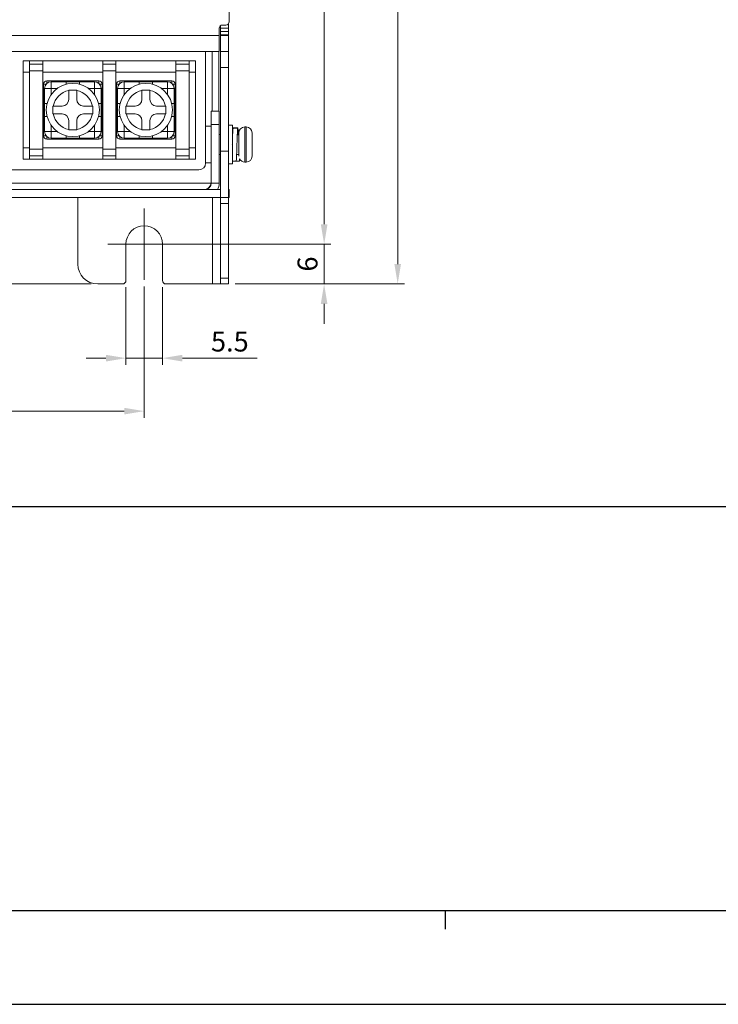
# Model space of a CAD drawing. Units: millimetres. Extents: x 261 to 855, y 321 to 741.
# Drawn here: x 444 to 550, y 321 to 470 of the extents above; entities that cross this region are included whole.
import ezdxf

# ---------------------------------------------------------------- set-up
doc = ezdxf.new("R2010")
doc.units = ezdxf.units.MM
doc.linetypes.add('CENTERX2', pattern=[20.32, 12.7, -2.54, 2.54, -2.54])
doc.layers.get('0').update_dxf_attribs({"lineweight": 25})
doc.layers.add('AM_0', color=7, linetype='Continuous', lineweight=25)
doc.styles.add('GSG1', font='romans.shx', dxfattribs={"bigfont": 'GSG1.shx'})
doc.styles.add('WHGTXT', font='simplex', dxfattribs={"bigfont": 'whgtxt'})
doc.dimstyles.new('도면 치수', dxfattribs={"dimscale": 0, "dimtxt": 3, "dimasz": 3, "dimexe": 1, "dimexo": 1, "dimgap": 1, "dimtad": 1, "dimtoh": 1, "dimdec": 4, "dimdsep": 46, "dimtxsty": 'GSG1', "dimcen": 0, "dimclrd": 3, "dimclre": 3, "dimclrt": 2, "dimadec": 5, "dimazin": 2, "dimtfac": 1, "dimtdec": 4, "dimtmove": 0, "dimatfit": 2, "dimfxl": 0, "dimtolj": 1, "dimtzin": 0, "dimlwd": 15, "dimlwe": 15, "dimarcsym": 0})

# ---------------------------------------------------------------- blocks, each defined once
blk = doc.blocks.new('A3_format_v2')
for p, q in [((25, 53), (410, 53)), ((25, 10), (410, 10)), ((175, 10), (175, 8)), ((0, 0), (420, 0))]:
    blk.add_line(p, q)
blk = doc.blocks.new('*D10')
at = {"color": 3, "linetype": 'ByBlock', "lineweight": 15, "ltscale": 0.5, "transparency": 16777216}
for p, q in [((358.19, 429.57), (358.19, 409.8)), ((463.19, 429.57), (463.19, 409.8)), ((361.19, 410.8), (460.19, 410.8))]:
    blk.add_line(p, q, dxfattribs=at)
at = {"color": 3, "ltscale": 0.5, "transparency": 16777216}
for points in [[(361.19, 411.3), (361.19, 410.3), (358.19, 410.8)], [(460.19, 411.3), (460.19, 410.3), (463.19, 410.8)]]:
    blk.add_solid(points, dxfattribs=at)
at = {"layer": 'Defpoints', "color": 0, "ltscale": 0.5, "transparency": 16777216}
for p in [(358.19, 430.57), (463.19, 430.57), (463.19, 410.8)]:
    blk.add_point(p, dxfattribs=at)
at = {"color": 2, "lineweight": 15, "ltscale": 0.5, "transparency": 16777216, "insert": (410.69, 413.3), "char_height": 3, "attachment_point": 5, "style": 'WHGTXT'}
blk.add_mtext('\\A1;105', dxfattribs=at)
blk = doc.blocks.new('*D11')
at = {"color": 3, "linetype": 'ByBlock', "lineweight": 15, "ltscale": 0.5, "transparency": 16777216}
for p, q in [((452.19, 442.96), (440.36, 442.96)), ((441.36, 432.96), (441.36, 439.96)), ((455.19, 429.96), (440.36, 429.96))]:
    blk.add_line(p, q, dxfattribs=at)
at = {"color": 3, "ltscale": 0.5, "transparency": 16777216}
for points in [[(440.86, 439.96), (441.86, 439.96), (441.36, 442.96)], [(440.86, 432.96), (441.86, 432.96), (441.36, 429.96)]]:
    blk.add_solid(points, dxfattribs=at)
at = {"layer": 'Defpoints', "color": 0, "ltscale": 0.5, "transparency": 16777216}
for p in [(441.36, 442.96), (453.19, 442.96), (456.19, 429.96)]:
    blk.add_point(p, dxfattribs=at)
at = {"color": 2, "lineweight": 15, "ltscale": 0.5, "transparency": 16777216, "insert": (438.86, 436.46), "char_height": 3, "attachment_point": 5, "rotation": 90, "style": 'WHGTXT'}
blk.add_mtext('\\A1;13', dxfattribs=at)
blk = doc.blocks.new('*D12')
at = {"color": 3, "linetype": 'ByBlock', "lineweight": 15, "ltscale": 0.5, "transparency": 16777216}
for p, q in [((490.29, 438.96), (490.29, 441.96)), ((464.19, 435.96), (491.29, 435.96)), ((490.29, 435.96), (490.29, 429.96)), ((476.89, 429.96), (491.29, 429.96)), ((490.29, 426.96), (490.29, 423.96))]:
    blk.add_line(p, q, dxfattribs=at)
at = {"color": 3, "ltscale": 0.5, "transparency": 16777216}
for points in [[(489.79, 438.96), (490.79, 438.96), (490.29, 435.96)], [(489.79, 426.96), (490.79, 426.96), (490.29, 429.96)]]:
    blk.add_solid(points, dxfattribs=at)
at = {"layer": 'Defpoints', "color": 0, "ltscale": 0.5, "transparency": 16777216}
for p in [(463.19, 435.96), (475.89, 429.96), (490.29, 429.96)]:
    blk.add_point(p, dxfattribs=at)
at = {"color": 2, "lineweight": 15, "ltscale": 0.5, "transparency": 16777216, "insert": (487.79, 432.96), "char_height": 3, "attachment_point": 5, "rotation": 90, "style": 'WHGTXT'}
blk.add_mtext('\\A1;6', dxfattribs=at)
blk = doc.blocks.new('*D13')
at = {"color": 3, "linetype": 'ByBlock', "lineweight": 15, "ltscale": 0.5, "transparency": 16777216}
for p, q in [((460.44, 429.46), (460.44, 417.78)), ((465.94, 429.46), (465.94, 417.78)), ((457.44, 418.78), (454.44, 418.78)), ((460.44, 418.78), (465.94, 418.78)), ((468.94, 418.78), (480.23, 418.78))]:
    blk.add_line(p, q, dxfattribs=at)
at = {"color": 3, "ltscale": 0.5, "transparency": 16777216}
for points in [[(457.44, 419.28), (457.44, 418.28), (460.44, 418.78)], [(468.94, 419.28), (468.94, 418.28), (465.94, 418.78)]]:
    blk.add_solid(points, dxfattribs=at)
at = {"layer": 'Defpoints', "color": 0, "ltscale": 0.5, "transparency": 16777216}
for p in [(460.44, 430.46), (465.94, 430.46), (465.94, 418.78)]:
    blk.add_point(p, dxfattribs=at)
at = {"color": 2, "lineweight": 15, "ltscale": 0.5, "transparency": 16777216, "insert": (476.09, 421.28), "char_height": 3, "attachment_point": 5, "style": 'WHGTXT'}
blk.add_mtext('\\A1;5.5', dxfattribs=at)
blk = doc.blocks.new('*D14')
at = {"color": 3, "linetype": 'ByBlock', "lineweight": 15, "ltscale": 0.5, "transparency": 16777216}
for p, q in [((469.68, 672.96), (491.3, 672.96)), ((490.3, 438.96), (490.3, 669.96)), ((469.68, 435.96), (491.3, 435.96))]:
    blk.add_line(p, q, dxfattribs=at)
at = {"color": 3, "ltscale": 0.5, "transparency": 16777216}
for points in [[(489.8, 669.96), (490.8, 669.96), (490.3, 672.96)], [(489.8, 438.96), (490.8, 438.96), (490.3, 435.96)]]:
    blk.add_solid(points, dxfattribs=at)
at = {"layer": 'Defpoints', "color": 0, "ltscale": 0.5, "transparency": 16777216}
for p in [(468.68, 672.96), (490.3, 672.96), (468.68, 435.96)]:
    blk.add_point(p, dxfattribs=at)
at = {"color": 2, "lineweight": 15, "ltscale": 0.5, "transparency": 16777216, "insert": (487.8, 554.46), "char_height": 3, "attachment_point": 5, "rotation": 90, "style": 'WHGTXT'}
blk.add_mtext('\\A1;237', dxfattribs=at)
blk = doc.blocks.new('*D15')
at = {"color": 3, "linetype": 'ByBlock', "lineweight": 15, "ltscale": 0.5, "transparency": 16777216}
for p, q in [((476.89, 679.96), (502.37, 679.96)), ((501.37, 432.96), (501.37, 676.96)), ((476.89, 429.96), (502.37, 429.96))]:
    blk.add_line(p, q, dxfattribs=at)
at = {"color": 3, "ltscale": 0.5, "transparency": 16777216}
for points in [[(500.87, 676.96), (501.87, 676.96), (501.37, 679.96)], [(500.87, 432.96), (501.87, 432.96), (501.37, 429.96)]]:
    blk.add_solid(points, dxfattribs=at)
at = {"layer": 'Defpoints', "color": 0, "ltscale": 0.5, "transparency": 16777216}
for p in [(475.89, 679.96), (501.37, 679.96), (475.89, 429.96)]:
    blk.add_point(p, dxfattribs=at)
at = {"color": 2, "lineweight": 15, "ltscale": 0.5, "transparency": 16777216, "insert": (498.87, 554.96), "char_height": 3, "attachment_point": 5, "rotation": 90, "style": 'WHGTXT'}
blk.add_mtext('\\A1;250', dxfattribs=at)

msp = doc.modelspace()

# ---------------------------------------------------------------- linework, layer by layer
at = {"color": 7, "linetype": 'Continuous', "lineweight": 15}
for p, q in [((475.99435, 475.85875), (475.99435, 469.45875)), ((474.69435, 468.85875), (474.69435, 468.45875)), ((475.49435, 468.95875), (474.99435, 468.95875)), ((475.89435, 468.45875), (475.89435, 469.15875)), ((440.39435, 467.35875), (474.49435, 467.35875)), ((474.49435, 467.35875), (474.49435, 468.45875)), ((474.49435, 467.35875), (474.49435, 464.95875)), ((474.69435, 468.45875), (475.89435, 468.45875)), ((474.69435, 467.95875), (474.69435, 468.45875)), ((474.69435, 467.95875), (475.89435, 467.95875)), ((474.69435, 467.45875), (474.69435, 467.95875)), ((475.89435, 467.45875), (474.69435, 467.45875)), ((474.69435, 467.45875), (474.69435, 467.35875)), ((474.69435, 464.95875), (474.69435, 467.35875)), ((474.69435, 467.35875), (475.89435, 467.35875)), ((475.89435, 468.45875), (475.89435, 467.95875)), ((475.89435, 467.95875), (475.89435, 467.45875)), ((475.89435, 467.45875), (475.89435, 467.35875)), ((475.89435, 467.35875), (475.89435, 464.95875)), ((474.49435, 464.95875), (440.39435, 464.95875)), ((472.44435, 448.15875), (472.44435, 464.95875)), ((474.44435, 464.95875), (474.44435, 455.95875)), ((475.89435, 464.95875), (474.69435, 464.95875)), ((474.69435, 462.55875), (474.69435, 464.95875)), ((475.89435, 464.95875), (475.89435, 462.55875)), ((444.94435, 461.85875), (444.94435, 463.55875)), ((444.94435, 463.55875), (445.94435, 463.55875)), ((445.94435, 463.55875), (447.94435, 463.55875)), ((445.94435, 463.55875), (445.94435, 463.05875)), ((447.94435, 463.05875), (445.94435, 463.05875)), ((445.94435, 463.05875), (445.94435, 462.05875)), ((447.94435, 463.05875), (447.94435, 463.55875)), ((447.94435, 463.55875), (456.94435, 463.55875)), ((447.94435, 462.05875), (447.94435, 463.05875)), ((456.94435, 463.55875), (458.94435, 463.55875)), ((456.94435, 463.55875), (456.94435, 463.05875)), ((458.94435, 463.05875), (456.94435, 463.05875)), ((458.94435, 463.05875), (456.94435, 463.05875)), ((456.94435, 463.05875), (456.94435, 462.05875)), ((458.94435, 463.55875), (458.94435, 463.05875)), ((458.94435, 463.55875), (467.94435, 463.55875)), ((458.94435, 463.05875), (458.94435, 462.05875)), ((467.94435, 463.55875), (469.94435, 463.55875)), ((467.94435, 463.55875), (467.94435, 463.05875)), ((469.94435, 463.05875), (467.94435, 463.05875)), ((467.94435, 463.05875), (467.94435, 462.05875)), ((469.94435, 463.55875), (469.94435, 463.05875)), ((470.94435, 463.55875), (469.94435, 463.55875)), ((469.94435, 463.05875), (469.94435, 462.05875)), ((470.94435, 463.55875), (470.94435, 461.85875)), ((444.94435, 450.45875), (444.94435, 461.85875)), ((444.94435, 461.85875), (445.94435, 461.85875)), ((445.94435, 450.25875), (445.94435, 462.05875)), ((445.94435, 462.05875), (447.94435, 462.05875)), ((447.94435, 450.25875), (447.94435, 462.05875)), ((447.94435, 461.85875), (456.94435, 461.85875)), ((456.94435, 462.05875), (458.94435, 462.05875)), ((456.94435, 462.05875), (456.94435, 450.25875)), ((458.94435, 462.05875), (458.94435, 450.25875)), ((458.94435, 461.85875), (467.94435, 461.85875)), ((467.94435, 462.05875), (469.94435, 462.05875)), ((467.94435, 462.05875), (467.94435, 450.25875)), ((469.94435, 462.05875), (469.94435, 450.25875)), ((470.94435, 461.85875), (469.94435, 461.85875)), ((470.94435, 461.85875), (470.94435, 450.45875)), ((475.89435, 462.55875), (474.69435, 462.55875)), ((474.69435, 462.55875), (474.69435, 449.95875)), ((475.89435, 462.55875), (475.89435, 449.95875)), ((448.04435, 452.25875), (448.04435, 460.05875)), ((448.54435, 460.55875), (456.34435, 460.55875)), ((449.19435, 459.40875), (449.19435, 460.40875)), ((449.19435, 460.40875), (451.44435, 460.40875)), ((451.44435, 460.40875), (451.44435, 460.03173)), ((451.44435, 460.40875), (453.44435, 460.40875)), ((453.44435, 460.40875), (455.69435, 460.40875)), ((453.44435, 460.03173), (453.44435, 460.40875)), ((455.69435, 460.40875), (455.69435, 459.40875)), ((456.84435, 460.05875), (456.84435, 452.25875)), ((459.04435, 452.25875), (459.04435, 460.05875)), ((459.54435, 460.55875), (467.34435, 460.55875)), ((460.19435, 459.40875), (460.19435, 460.40875)), ((460.19435, 460.40875), (462.44435, 460.40875)), ((462.44435, 460.40875), (462.44435, 460.03173)), ((462.44435, 460.40875), (464.44435, 460.40875)), ((464.44435, 460.40875), (466.69435, 460.40875)), ((464.44435, 460.03173), (464.44435, 460.40875)), ((466.69435, 460.40875), (466.69435, 459.40875)), ((467.84435, 460.05875), (467.84435, 452.25875)), ((449.19435, 459.40875), (448.19435, 459.40875)), ((448.19435, 457.15875), (448.19435, 459.40875)), ((450.1125, 459.40875), (449.19435, 459.40875)), ((449.19435, 459.40875), (449.19435, 458.49059)), ((451.84435, 459.15875), (451.84435, 459.09814)), ((451.84435, 459.09814), (451.84435, 457.75875)), ((453.04435, 457.75875), (453.04435, 459.09814)), ((455.69435, 459.40875), (454.77619, 459.40875)), ((456.69435, 459.40875), (455.69435, 459.40875)), ((455.69435, 458.49059), (455.69435, 459.40875)), ((456.69435, 459.40875), (456.69435, 457.15875)), ((460.19435, 459.40875), (459.19435, 459.40875)), ((459.19435, 457.15875), (459.19435, 459.40875)), ((460.19435, 459.40875), (460.19435, 458.49059)), ((461.1125, 459.40875), (460.19435, 459.40875)), ((462.84435, 459.15875), (462.84435, 459.09814)), ((462.84435, 459.09814), (462.84435, 457.75875)), ((464.04435, 457.75875), (464.04435, 459.09814)), ((466.69435, 459.40875), (465.77619, 459.40875)), ((467.69435, 459.40875), (466.69435, 459.40875)), ((466.69435, 458.49059), (466.69435, 459.40875)), ((467.69435, 459.40875), (467.69435, 457.15875)), ((448.57137, 457.15875), (448.19435, 457.15875)), ((448.19435, 455.15875), (448.19435, 457.15875)), ((450.84435, 456.75875), (449.50496, 456.75875)), ((455.38374, 456.75875), (454.04435, 456.75875)), ((455.44435, 456.75875), (455.38374, 456.75875)), ((456.69435, 457.15875), (456.31733, 457.15875)), ((456.69435, 457.15875), (456.69435, 455.15875)), ((459.57137, 457.15875), (459.19435, 457.15875)), ((459.19435, 455.15875), (459.19435, 457.15875)), ((461.84435, 456.75875), (460.50496, 456.75875)), ((466.38374, 456.75875), (465.04435, 456.75875)), ((466.44435, 456.75875), (466.38374, 456.75875)), ((467.69435, 457.15875), (467.31733, 457.15875)), ((467.69435, 457.15875), (467.69435, 455.15875)), ((449.44435, 455.55875), (449.50496, 455.55875)), ((449.50496, 455.55875), (450.84435, 455.55875)), ((454.04435, 455.55875), (455.38374, 455.55875)), ((455.38374, 455.55875), (455.44435, 455.55875)), ((460.44435, 455.55875), (460.50496, 455.55875)), ((460.50496, 455.55875), (461.84435, 455.55875)), ((465.04435, 455.55875), (466.38374, 455.55875)), ((466.38374, 455.55875), (466.44435, 455.55875)), ((473.29435, 455.95875), (474.49435, 455.95875)), ((473.29435, 453.95875), (473.29435, 455.95875)), ((474.49435, 455.95875), (474.49435, 453.95875)), ((448.19435, 452.90875), (448.19435, 455.15875)), ((448.19435, 455.15875), (448.57137, 455.15875)), ((449.19435, 453.8269), (449.19435, 452.90875)), ((451.84435, 454.55875), (451.84435, 453.21936)), ((453.04435, 453.21936), (453.04435, 454.55875)), ((455.69435, 452.90875), (455.69435, 453.8269)), ((456.31733, 455.15875), (456.69435, 455.15875)), ((456.69435, 455.15875), (456.69435, 452.90875)), ((459.19435, 452.90875), (459.19435, 455.15875)), ((459.19435, 455.15875), (459.57137, 455.15875)), ((460.19435, 453.8269), (460.19435, 452.90875)), ((462.84435, 454.55875), (462.84435, 453.21936)), ((464.04435, 453.21936), (464.04435, 454.55875)), ((466.69435, 452.90875), (466.69435, 453.8269)), ((467.31733, 455.15875), (467.69435, 455.15875)), ((467.69435, 455.15875), (467.69435, 452.90875)), ((473.29435, 453.95875), (473.29435, 445.15875)), ((474.49435, 453.95875), (473.29435, 453.95875)), ((474.49435, 453.95875), (474.49435, 445.15875)), ((476.49435, 453.85875), (475.89435, 453.85875)), ((476.49435, 448.05875), (476.49435, 453.85875)), ((449.19435, 452.90875), (448.19435, 452.90875)), ((449.19435, 452.90875), (449.19435, 451.90875)), ((449.19435, 452.90875), (450.1125, 452.90875)), ((451.84435, 453.21936), (451.84435, 453.15875)), ((453.04435, 453.15875), (453.04435, 453.21936)), ((454.77619, 452.90875), (455.69435, 452.90875)), ((455.69435, 451.90875), (455.69435, 452.90875)), ((456.69435, 452.90875), (455.69435, 452.90875)), ((460.19435, 452.90875), (459.19435, 452.90875)), ((460.19435, 452.90875), (460.19435, 451.90875)), ((460.19435, 452.90875), (461.1125, 452.90875)), ((462.84435, 453.21936), (462.84435, 453.15875)), ((464.04435, 453.15875), (464.04435, 453.21936)), ((465.77619, 452.90875), (466.69435, 452.90875)), ((467.69435, 452.90875), (466.69435, 452.90875)), ((466.69435, 451.90875), (466.69435, 452.90875)), ((473.29435, 453.70875), (472.44435, 453.70875)), ((474.69435, 452.45875), (474.49435, 452.45875)), ((477.18855, 453.45865), (476.48822, 453.45864)), ((477.27675, 453.42446), (476.57693, 453.42707)), ((477.29407, 453.45539), (476.59463, 453.45378)), ((477.44435, 452.45875), (477.29053, 452.45875)), ((477.44435, 449.20875), (477.44435, 452.70875)), ((478.54435, 453.60875), (478.34435, 453.60875)), ((479.44368, 452.72603), (479.44435, 452.69073)), ((479.44435, 452.69073), (479.44435, 451.40711)), ((456.34435, 451.75875), (448.54435, 451.75875)), ((451.44435, 451.90875), (449.19435, 451.90875)), ((451.44435, 452.28577), (451.44435, 451.90875)), ((453.44435, 451.90875), (451.44435, 451.90875)), ((453.44435, 451.90875), (453.44435, 452.28577)), ((455.69435, 451.90875), (453.44435, 451.90875)), ((467.34435, 451.75875), (459.54435, 451.75875)), ((462.44435, 451.90875), (460.19435, 451.90875)), ((462.44435, 452.28577), (462.44435, 451.90875)), ((464.44435, 451.90875), (462.44435, 451.90875)), ((464.44435, 451.90875), (464.44435, 452.28577)), ((466.69435, 451.90875), (464.44435, 451.90875)), ((479.44435, 451.40711), (479.44368, 451.40915)), ((479.44435, 451.3803), (479.44435, 451.40711)), ((479.44435, 451.3803), (479.44435, 451.3788)), ((479.44435, 451.3803), (479.44435, 451.23603)), ((479.44435, 451.20922), (479.44435, 451.23603)), ((479.44435, 451.0624), (479.44435, 450.89192)), ((444.94435, 450.45875), (445.94435, 450.45875)), ((444.94435, 448.75875), (444.94435, 450.45875)), ((445.94435, 450.25875), (447.94435, 450.25875)), ((445.94435, 449.25875), (445.94435, 450.25875)), ((456.94435, 450.45875), (447.94435, 450.45875)), ((447.94435, 450.25875), (447.94435, 449.25875)), ((456.94435, 450.25875), (458.94435, 450.25875)), ((456.94435, 449.25875), (456.94435, 450.25875)), ((467.94435, 450.45875), (458.94435, 450.45875)), ((458.94435, 449.25875), (458.94435, 450.25875)), ((467.94435, 450.25875), (469.94435, 450.25875)), ((467.94435, 449.25875), (467.94435, 450.25875)), ((470.94435, 450.45875), (469.94435, 450.45875)), ((469.94435, 449.25875), (469.94435, 450.25875)), ((470.94435, 450.45875), (470.94435, 448.75875)), ((474.49435, 449.45875), (474.69435, 449.45875)), ((474.69435, 449.95875), (475.89435, 449.95875)), ((474.69435, 442.95875), (474.69435, 449.95875)), ((475.89435, 449.95875), (475.89435, 442.95875)), ((477.11363, 449.46143), (477.44435, 449.46067)), ((479.44368, 450.71032), (479.44435, 450.70828)), ((479.44435, 450.54352), (479.44393, 450.32807)), ((479.44435, 450.70828), (479.44435, 449.26716)), ((444.94435, 448.75875), (445.94435, 448.75875)), ((445.94435, 449.25875), (447.94435, 449.25875)), ((445.94435, 448.75875), (445.94435, 449.25875)), ((445.94435, 448.75875), (447.94435, 448.75875)), ((447.94435, 449.25875), (447.94435, 448.75875)), ((456.94435, 448.75875), (447.94435, 448.75875)), ((456.94435, 449.25875), (458.94435, 449.25875)), ((456.94435, 449.25875), (458.94435, 449.25875)), ((456.94435, 448.75875), (456.94435, 449.25875)), ((456.94435, 448.75875), (458.94435, 448.75875)), ((458.94435, 448.75875), (458.94435, 449.25875)), ((467.94435, 448.75875), (458.94435, 448.75875)), ((467.94435, 449.25875), (469.94435, 449.25875)), ((467.94435, 448.75875), (467.94435, 449.25875)), ((467.94435, 448.75875), (469.94435, 448.75875)), ((469.94435, 448.75875), (469.94435, 449.25875)), ((470.94435, 448.75875), (469.94435, 448.75875)), ((472.44435, 448.20875), (473.29435, 448.20875)), ((475.89435, 448.05875), (476.49435, 448.05875)), ((476.84462, 448.46257), (476.49435, 448.46337)), ((476.73822, 448.45885), (477.43855, 448.45885)), ((477.54407, 448.46211), (476.84463, 448.46372)), ((477.54407, 448.79982), (477.54407, 448.46211)), ((478.34435, 448.30875), (478.54435, 448.30875)), ((479.44435, 449.26716), (479.44368, 449.23186)), ((479.44435, 449.22677), (479.44435, 449.26716)), ((349.94435, 447.15875), (471.44435, 447.15875)), ((414.14435, 445.15875), (473.29435, 445.15875)), ((473.29435, 445.15875), (474.49435, 445.15875)), ((474.69435, 444.15875), (400.99435, 444.15875)), ((475.89435, 444.15875), (475.99435, 444.15875)), ((475.99435, 444.15875), (475.99435, 442.95875)), ((474.69435, 442.95875), (400.99435, 442.95875)), ((449.70162, 442.95875), (449.70162, 442.95865)), ((453.19435, 442.95865), (453.19435, 432.95875)), ((455.10162, 442.95865), (455.10162, 442.95875)), ((460.69435, 442.95875), (460.69435, 442.95865)), ((466.09435, 442.95865), (466.09435, 442.95875)), ((475.89435, 442.95875), (474.69435, 442.95875)), ((474.69435, 442.08007), (474.69435, 442.95875)), ((475.89435, 442.08007), (474.69435, 442.08007)), ((474.69435, 430.83743), (474.69435, 442.08007)), ((475.99435, 442.95875), (475.89435, 442.95875)), ((475.89435, 442.95875), (475.89435, 442.08007)), ((475.89435, 442.08007), (475.89435, 430.83743)), ((460.44435, 435.95875), (460.44435, 430.45875)), ((465.94435, 430.45875), (465.94435, 435.95875)), ((474.69435, 430.83743), (475.89435, 430.83743)), ((474.69435, 429.95875), (474.69435, 430.83743)), ((475.89435, 430.83743), (475.89435, 429.95875)), ((456.19435, 429.95875), (459.94435, 429.95875)), ((466.44435, 429.95875), (473.49435, 429.95875)), ((474.69435, 429.95875), (473.49435, 429.95875)), ((475.89435, 429.95875), (474.69435, 429.95875))]:
    msp.add_line(p, q, dxfattribs=at)
at = {"color": 8, "linetype": 'Continuous', "lineweight": 15}
for p, q in [((473.44435, 455.95875), (473.44435, 464.95875)), ((448.43442, 460.05875), (448.04435, 460.05875)), ((448.54435, 460.16868), (448.54435, 460.55875)), ((456.34435, 460.16868), (456.34435, 460.55875)), ((456.45428, 460.05875), (456.84435, 460.05875)), ((459.43442, 460.05875), (459.04435, 460.05875)), ((459.54435, 460.16868), (459.54435, 460.55875)), ((467.34435, 460.16868), (467.34435, 460.55875)), ((467.45428, 460.05875), (467.84435, 460.05875)), ((478.34435, 453.60875), (478.34435, 448.30875)), ((478.54435, 448.30875), (478.54435, 453.60875)), ((448.04435, 452.25875), (448.43442, 452.25875)), ((448.54435, 451.75875), (448.54435, 452.14881)), ((456.34435, 451.75875), (456.34435, 452.14881)), ((456.84435, 452.25875), (456.45428, 452.25875)), ((459.04435, 452.25875), (459.43442, 452.25875)), ((459.54435, 451.75875), (459.54435, 452.14881)), ((467.34435, 451.75875), (467.34435, 452.14881)), ((467.84435, 452.25875), (467.45428, 452.25875)), ((473.49435, 442.95875), (473.49435, 429.95875))]:
    msp.add_line(p, q, dxfattribs=at)
at = {"color": 4, "linetype": 'CENTERX2', "lineweight": 15}
for p, q in [((463.19435, 430.57232), (463.19435, 441.34518)), ((457.71148, 435.95875), (468.67722, 435.95875))]:
    msp.add_line(p, q, dxfattribs=at)
at = {"color": 7, "linetype": 'Continuous', "lineweight": 15}
for centre in [(452.44435, 456.15875), (463.44435, 456.15875)]:
    msp.add_circle(centre, 4, dxfattribs=at)
for centre, radius, start, end in [((474.99435, 468.45875), 0.5, 90, 180), ((475.49435, 469.45875), 0.5, 270, 0), ((448.54435, 460.05875), 0.5, 90, 180), ((449.19435, 459.40875), 1, 90, 180), ((455.69435, 459.40875), 1, 0, 90), ((456.34435, 460.05875), 0.5, 0, 90), ((459.54435, 460.05875), 0.5, 90, 180), ((460.19435, 459.40875), 1, 90, 180), ((466.69435, 459.40875), 1, 0, 90), ((467.34435, 460.05875), 0.5, 0, 90), ((452.44435, 456.15875), 3, 101.536959, 168.463041), ((452.44435, 456.15875), 3, 11.536959, 78.463041), ((463.44435, 456.15875), 3, 101.536959, 168.463041), ((463.44435, 456.15875), 3, 11.536959, 78.463041), ((450.84435, 457.75875), 1, 270, 0), ((454.04435, 457.75875), 1, 180, 270), ((461.84435, 457.75875), 1, 270, 0), ((465.04435, 457.75875), 1, 180, 270), ((452.44435, 456.15875), 3, 191.536959, 258.463041), ((450.84435, 454.55875), 1, 0, 90), ((452.44435, 456.15875), 3, 281.536959, 348.463041), ((454.04435, 454.55875), 1, 90, 180), ((463.44435, 456.15875), 3, 191.536959, 258.463041), ((461.84435, 454.55875), 1, 0, 90), ((463.44435, 456.15875), 3, 281.536959, 348.463041), ((465.04435, 454.55875), 1, 90, 180), ((449.19435, 452.90875), 1, 180, 270), ((455.69435, 452.90875), 1, 270, 0), ((460.19435, 452.90875), 1, 180, 270), ((466.69435, 452.90875), 1, 270, 0), ((478.34435, 452.70875), 0.9, 90, 180), ((478.54435, 452.70875), 0.9, 0, 90), ((448.54435, 452.25875), 0.5, 180, 270), ((456.34435, 452.25875), 0.5, 270, 0), ((459.54435, 452.25875), 0.5, 180, 270), ((467.34435, 452.25875), 0.5, 270, 0), ((471.44435, 448.15875), 1, 270, 0), ((478.34435, 449.20875), 0.9, 207.2275654, 270), ((478.54435, 449.20875), 0.9, 270, 0), ((472.09435, 445.35875), 1.2, 270, 350.4059318), ((472.29435, 445.15875), 1, 270, 0), ((472.29435, 445.15875), 2.2, 332.9643082, 0), ((463.19435, 435.95875), 2.75, 0, 180), ((456.19435, 432.95875), 3, 180, 270), ((459.94435, 430.45875), 0.5, 270, 0), ((466.44435, 430.45875), 0.5, 180, 270)]:
    msp.add_arc(centre, radius, start, end, dxfattribs=at)
for points in [[(453.04435, 459.15875), (452.84435, 459.15875), (452.44435, 459.15875), (452.04435, 459.15875), (451.84435, 459.15875)], [(464.04435, 459.15875), (463.84435, 459.15875), (463.44435, 459.15875), (463.04435, 459.15875), (462.84435, 459.15875)], [(449.44435, 456.75875), (449.44435, 456.55875), (449.44435, 456.15875), (449.44435, 455.75875), (449.44435, 455.55875)], [(455.44435, 455.55875), (455.44435, 455.75875), (455.44435, 456.15875), (455.44435, 456.55875), (455.44435, 456.75875)], [(460.44435, 456.75875), (460.44435, 456.55875), (460.44435, 456.15875), (460.44435, 455.75875), (460.44435, 455.55875)], [(466.44435, 455.55875), (466.44435, 455.75875), (466.44435, 456.15875), (466.44435, 456.55875), (466.44435, 456.75875)], [(451.84435, 453.15875), (452.04435, 453.15875), (452.44435, 453.15875), (452.84435, 453.15875), (453.04435, 453.15875)], [(462.84435, 453.15875), (463.04435, 453.15875), (463.44435, 453.15875), (463.84435, 453.15875), (464.04435, 453.15875)], [(479.44368, 451.40915), (479.44402, 451.29268), (479.44468, 451.05974), (479.44402, 450.82679), (479.44368, 450.71032)]]:
    msp.add_open_spline(points, degree=3, dxfattribs=at)
for points, knots in [([(453.04435, 459.09814), (453.04435, 459.11325), (453.04435, 459.13347), (453.04435, 459.15366), (453.04435, 459.15875)], [0, 0, 0, 0, 0.747702906, 1, 1, 1, 1]), ([(464.04435, 459.09814), (464.04435, 459.11325), (464.04435, 459.13347), (464.04435, 459.15366), (464.04435, 459.15875)], [0, 0, 0, 0, 0.747702906, 1, 1, 1, 1]), ([(449.50496, 456.75875), (449.48985, 456.75875), (449.46963, 456.75875), (449.44944, 456.75875), (449.44435, 456.75875)], [0, 0, 0, 0, 0.7477029057, 1, 1, 1, 1]), ([(460.50496, 456.75875), (460.48985, 456.75875), (460.46963, 456.75875), (460.44944, 456.75875), (460.44435, 456.75875)], [0, 0, 0, 0, 0.747702906, 1, 1, 1, 1]), ([(476.46403, 450.94709), (476.46589, 451.00365), (476.47846, 451.38533), (476.50237, 452.09371), (476.53033, 452.87016), (476.55825, 453.33153), (476.57287, 453.36991), (476.57718, 453.38123)], [0, 0, 0, 0, 0.048683472, 0.328527016, 0.599681192, 0.881964695, 1, 1, 1, 1]), ([(477.04407, 448.46211), (477.05404, 448.51606), (477.07423, 448.62536), (477.10826, 449.24565), (477.13645, 450.10136), (477.16907, 451.09194), (477.20172, 452.06582), (477.22981, 452.85206), (477.25782, 453.32163), (477.27256, 453.36523), (477.27698, 453.37833)], [0, 0, 0, 0, 0.133351833, 0.270192827, 0.401638718, 0.537296906, 0.672955094, 0.804400986, 0.941241979, 1, 1, 1, 1]), ([(477.29407, 453.45539), (477.30401, 453.39881), (477.32416, 453.28417), (477.3507, 452.83627), (477.36363, 452.45926), (477.36655, 452.37406)], [0, 0, 0, 0, 0.42996264, 0.871175282, 1, 1, 1, 1]), ([(479.44417, 452.70034), (479.44424, 452.70217), (479.44458, 452.71073), (479.44408, 452.7193), (479.44368, 452.72603)], [0, 0, 0, 0, 0.213897177, 1, 1, 1, 1]), ([(479.44368, 449.19147), (479.44401, 449.2027), (479.44434, 449.21446), (479.44435, 449.22623), (479.44435, 449.22677)], [0, 0, 0, 0, 0.954526493, 1, 1, 1, 1])]:
    msp.add_open_spline(points, degree=3, knots=knots, dxfattribs=at)

# ---------------------------------------------------------------- block references
at = {"layer": 'AM_0', "xscale": 1.414214, "yscale": 1.414214, "zscale": 1.414214}
msp.add_blockref('A3_format_v2', (261.02615, 321.46401), dxfattribs=at)

# ---------------------------------------------------------------- dimensions: what is measured, and where the dimension line sits
at = {"lineweight": 15, "ltscale": 0.5}
for base, p1, p2, picture, middle in [((501.37011, 679.95875), (475.89435, 429.95875), (475.89435, 679.95875), '*D15', (498.87011, 554.95875)), ((441.3648, 442.95875), (456.19435, 429.95875), (453.19435, 442.95875), '*D11', (438.8648, 436.45875))]:
    dim = msp.add_linear_dim(base=base, p1=p1, p2=p2, angle=90, dimstyle='도면 치수', override={"dimscale": 1, "dimtxsty": 'WHGTXT', "dimarcsym": 1}, dxfattribs=at)
    dim.commit()
    dim.dimension.update_dxf_attribs({"geometry": picture, "text_midpoint": middle})
for base, p1, p2, picture, middle in [((490.2959, 672.95875), (468.67722, 435.95875), (468.67722, 672.95875), '*D14', (490.2959, 554.45875)), ((490.29267, 429.95875), (463.19435, 435.95875), (475.89435, 429.95875), '*D12', (490.29267, 432.95875))]:
    dim = msp.add_linear_dim(base=base, p1=p1, p2=p2, angle=90, dimstyle='도면 치수', override={"dimscale": 1, "dimtxsty": 'WHGTXT', "dimarcsym": 1}, dxfattribs=at)
    dim.commit()
    dim.dimension.update_dxf_attribs({"geometry": picture, "text_midpoint": middle, "dimtype": 160})
for base, p1, p2, picture, middle in [((463.19435, 410.80371), (358.19435, 430.57232), (463.19435, 430.57232), '*D10', (410.69435, 413.30371)), ((465.94435, 418.77645), (460.44435, 430.45875), (465.94435, 430.45875), '*D13', (476.08721, 421.27645))]:
    dim = msp.add_linear_dim(base=base, p1=p1, p2=p2, dimstyle='도면 치수', override={"dimscale": 1, "dimtxsty": 'WHGTXT', "dimarcsym": 1}, dxfattribs=at)
    dim.commit()
    dim.dimension.update_dxf_attribs({"geometry": picture, "text_midpoint": middle})

doc.saveas('drawing.dxf')
